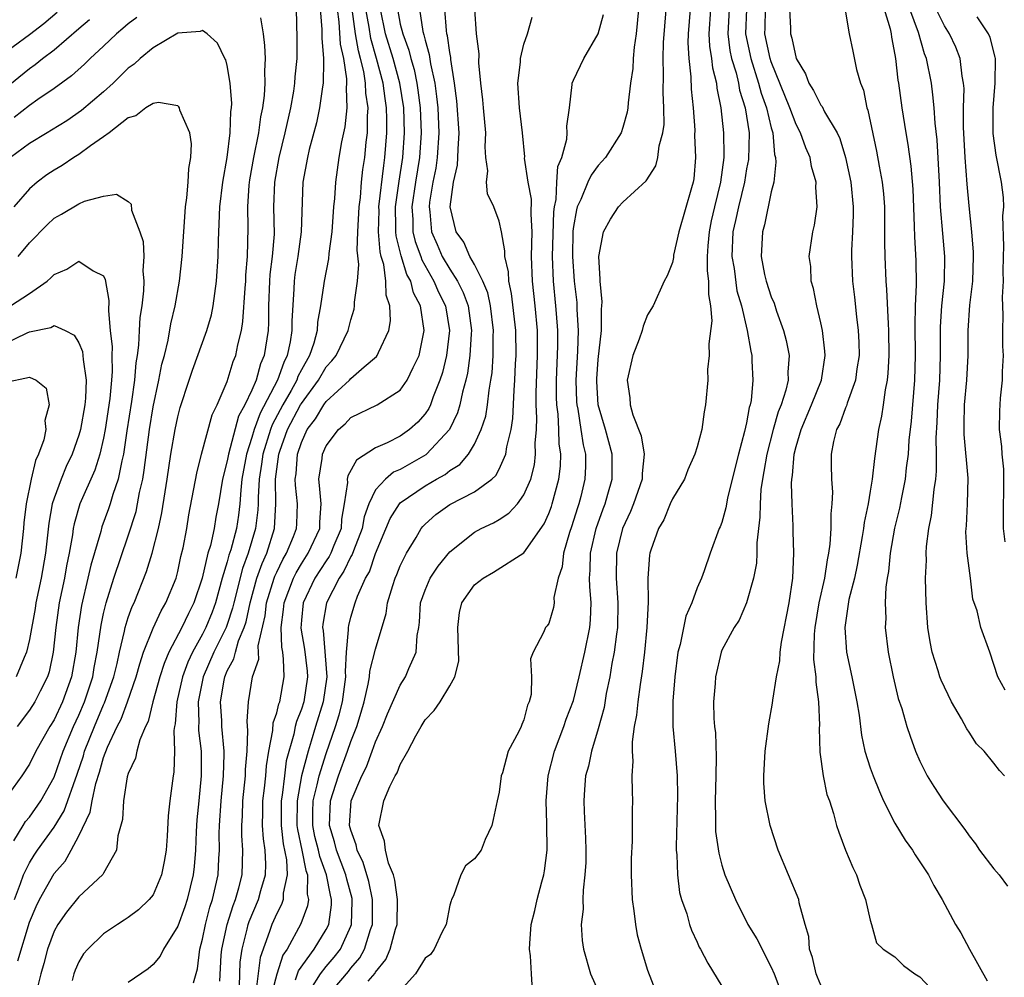
# Model space of a CAD drawing. Units: inches. Extents: x 2619000 to 2622000, y 1521000 to 1524000.
# Drawn here: x 2620422 to 2620502, y 1521061 to 1521138 of the extents above; entities that cross this region are included whole.
import ezdxf

# ---------------------------------------------------------------- set-up
doc = ezdxf.new("R2010")
doc.units = ezdxf.units.IN
doc.header["$MEASUREMENT"] = 0
doc.layers.add('LD26191521_2ft', color=102, linetype='Continuous')

msp = doc.modelspace()

# ---------------------------------------------------------------- linework, layer by layer
at = {"layer": 'LD26191521_2ft'}
for points, elevation in [([(2620446.402, 1521140.401), (2620446.651, 1521137.35), (2620446.652, 1521136.652), (2620446.796, 1521135), (2620446.777, 1521134.777), (2620446.761, 1521133), (2620446.707, 1521132.707), (2620446.475, 1521131), (2620446.21, 1521129.79), (2620445.634, 1521127.634), (2620445.48, 1521127), (2620445.115, 1521125), (2620444.991, 1521121), (2620444.715, 1521119), (2620444.472, 1521117.528), (2620444.402, 1521117), (2620444.381, 1521116.381), (2620444.232, 1521113.769), (2620444.23, 1521113), (2620444.094, 1521112.094), (2620443.852, 1521111), (2620443.567, 1521110.433), (2620443.08, 1521109), (2620441.675, 1521106.325), (2620441.189, 1521105), (2620441, 1521104.362), (2620440.548, 1521103), (2620440.191, 1521101), (2620440.091, 1521100.091), (2620440.019, 1521099), (2620439.91, 1521098.09), (2620439.741, 1521097), (2620439.28, 1521095.28), (2620439.142, 1521094.858), (2620439, 1521094.318), (2620438.595, 1521093), (2620438.046, 1521091), (2620437.772, 1521090.228), (2620437.272, 1521089), (2620437, 1521088.458), (2620436.189, 1521087), (2620435.812, 1521086.188), (2620435.396, 1521085), (2620434.935, 1521083), (2620434.791, 1521081.209), (2620434.735, 1521081), (2620434.676, 1521080.676), (2620434.735, 1521079), (2620434.691, 1521077.309), (2620434.633, 1521077), (2620434.365, 1521075), (2620434.222, 1521073.779), (2620434.14, 1521072.14), (2620434.057, 1521071), (2620433.91, 1521070.091), (2620433.696, 1521069), (2620433, 1521067.401), (2620432.687, 1521067), (2620431.819, 1521066.181), (2620431, 1521065.556), (2620430.672, 1521065.328), (2620430.123, 1521065), (2620429, 1521064.242), (2620427.725, 1521063), (2620427.386, 1521062.614), (2620427, 1521061.985), (2620426.701, 1521061.299), (2620426.598, 1521061), (2620426.454, 1521060.454)], 7878), ([(2620463.692, 1521059.692), (2620463.602, 1521061), (2620463.53, 1521062.47), (2620463.449, 1521063), (2620463.464, 1521063.464), (2620463.57, 1521065), (2620463.873, 1521066.127), (2620464.063, 1521067), (2620464.446, 1521068.446), (2620464.615, 1521069), (2620464.672, 1521069.328), (2620464.874, 1521071), (2620464.859, 1521073.141), (2620464.8, 1521075), (2620464.963, 1521077), (2620465.47, 1521079), (2620466.223, 1521081), (2620466.411, 1521081.589), (2620467, 1521083.111), (2620467.469, 1521085), (2620467.924, 1521087), (2620468.333, 1521089), (2620468.386, 1521089.614), (2620468.443, 1521091), (2620468.314, 1521092.314), (2620468.309, 1521093), (2620468.362, 1521093.638), (2620468.373, 1521095), (2620468.832, 1521097), (2620469.398, 1521098.602), (2620469.554, 1521099), (2620469.792, 1521099.792), (2620470.128, 1521101), (2620470.125, 1521103), (2620469.581, 1521105), (2620469.006, 1521107), (2620468.888, 1521108.888), (2620468.891, 1521109.109), (2620469, 1521110.67), (2620469.268, 1521113), (2620469.27, 1521114.731), (2620469.305, 1521115), (2620469.321, 1521115.321), (2620469.151, 1521117), (2620469.169, 1521117.169), (2620469.056, 1521119), (2620469.427, 1521121), (2620469.996, 1521122.004), (2620470.652, 1521123), (2620471, 1521123.382), (2620472.886, 1521125.114), (2620473.667, 1521126.333), (2620473.823, 1521127), (2620473.929, 1521127.929), (2620474.24, 1521129), (2620474.324, 1521129.676), (2620474.316, 1521131), (2620474.249, 1521132.249), (2620474.288, 1521133.712), (2620474.247, 1521135), (2620474.285, 1521136.285), (2620474.379, 1521137.621), (2620474.629, 1521140.629)], 7902), ([(2620420.334, 1521135), (2620423, 1521136.95), (2620424.171, 1521137.829), (2620425.258, 1521138.742)], 7878), ([(2620444.59, 1521139), (2620444.64, 1521136.641), (2620444.624, 1521135), (2620444.478, 1521133.522), (2620444.455, 1521133), (2620444.36, 1521132.36), (2620444.115, 1521131), (2620443.67, 1521129), (2620443.171, 1521127), (2620442.814, 1521125), (2620442.755, 1521123), (2620442.793, 1521120.793), (2620442.641, 1521119), (2620442.457, 1521117.543), (2620442.419, 1521117), (2620442.345, 1521115), (2620442.342, 1521113.658), (2620442.303, 1521113), (2620441.993, 1521111), (2620441.692, 1521110.308), (2620441.345, 1521109), (2620441, 1521108.19), (2620440.427, 1521107), (2620439.916, 1521106.084), (2620439.091, 1521103), (2620439, 1521102.482), (2620438.625, 1521101), (2620438.304, 1521099), (2620438.08, 1521097.92), (2620437.933, 1521097), (2620437.64, 1521095.64), (2620437.445, 1521095), (2620436.983, 1521093), (2620436.302, 1521091), (2620435.858, 1521090.142), (2620435.327, 1521089), (2620434.291, 1521087), (2620433.9, 1521086.1), (2620433.554, 1521085), (2620432.994, 1521083), (2620432.603, 1521081.397), (2620432.4, 1521081), (2620431.926, 1521079.926), (2620431.682, 1521079), (2620431.575, 1521078.425), (2620431, 1521077.189), (2620430.923, 1521076.923), (2620430.608, 1521075), (2620430.529, 1521073.471), (2620430.159, 1521072.158), (2620430.057, 1521071), (2620429, 1521069.146), (2620428.955, 1521069.045), (2620427, 1521067.217), (2620426.009, 1521065.991), (2620425.308, 1521065), (2620425, 1521064.445), (2620424.467, 1521063), (2620424.163, 1521061.837), (2620423.921, 1521061), (2620423.591, 1521059.591)], 7876), ([(2620447.89, 1521139), (2620448.037, 1521137.963), (2620448.146, 1521136.146), (2620448.401, 1521135), (2620448.652, 1521133.348), (2620448.649, 1521133), (2620448.609, 1521132.609), (2620448.676, 1521131), (2620448.517, 1521129.483), (2620448.252, 1521128.252), (2620448.031, 1521127), (2620447.744, 1521125), (2620447.67, 1521123.67), (2620447.597, 1521123), (2620447.464, 1521121), (2620447.224, 1521119.224), (2620447.196, 1521118.804), (2620446.837, 1521117), (2620446.822, 1521116.822), (2620446.551, 1521115), (2620446.307, 1521113.693), (2620446.268, 1521113), (2620445.993, 1521111.993), (2620445.651, 1521111), (2620445, 1521109.84), (2620444.719, 1521109.282), (2620444.623, 1521109), (2620444.166, 1521108.166), (2620443.493, 1521107), (2620442.625, 1521105.375), (2620442.488, 1521105), (2620441.875, 1521103), (2620441.786, 1521102.214), (2620441.587, 1521101), (2620441.5, 1521099.5), (2620441.51, 1521099), (2620441.483, 1521098.517), (2620441.3, 1521097), (2620440.692, 1521095), (2620440.228, 1521093.772), (2620439.524, 1521091), (2620439.433, 1521090.567), (2620439, 1521089.255), (2620438.906, 1521089), (2620437.928, 1521087), (2620437.068, 1521085), (2620436.65, 1521083), (2620436.693, 1521081.307), (2620436.669, 1521081), (2620436.677, 1521080.677), (2620436.889, 1521079), (2620436.906, 1521077), (2620436.695, 1521075), (2620436.554, 1521073.446), (2620436.496, 1521072.496), (2620436.444, 1521071), (2620436.333, 1521069.667), (2620436.256, 1521069), (2620435.758, 1521067), (2620435.569, 1521066.43), (2620435, 1521064.855), (2620433.841, 1521063), (2620433.579, 1521062.421), (2620433, 1521061.76), (2620432.603, 1521061.397), (2620431, 1521060.299)], 7880), ([(2620436.277, 1521060.277), (2620436.585, 1521061.415), (2620436.773, 1521063), (2620437, 1521063.811), (2620437.241, 1521065), (2620437.608, 1521066.392), (2620437.812, 1521067), (2620438.061, 1521068.061), (2620438.258, 1521069), (2620438.318, 1521070.318), (2620438.369, 1521071), (2620438.352, 1521072.352), (2620438.371, 1521073), (2620438.508, 1521075), (2620438.71, 1521077), (2620438.755, 1521078.755), (2620438.753, 1521079), (2620438.568, 1521081), (2620438.555, 1521081.445), (2620438.459, 1521083), (2620438.744, 1521084.743), (2620438.798, 1521085), (2620439, 1521085.488), (2620439.54, 1521086.46), (2620439.661, 1521087), (2620439.919, 1521087.919), (2620440.377, 1521089), (2620440.532, 1521089.468), (2620440.854, 1521091), (2620441.403, 1521093), (2620441.818, 1521094.182), (2620442.193, 1521095), (2620442.824, 1521097), (2620442.945, 1521099), (2620442.914, 1521101), (2620443.172, 1521103), (2620443.257, 1521103.256), (2620443.879, 1521105), (2620444.932, 1521107), (2620445, 1521107.117), (2620446.375, 1521109), (2620447, 1521110.067), (2620447.448, 1521110.552), (2620447.802, 1521111), (2620448.777, 1521113), (2620449, 1521113.882), (2620449.264, 1521114.735), (2620449.306, 1521115), (2620449.297, 1521115.297), (2620449.537, 1521117), (2620449.652, 1521118.348), (2620449.514, 1521119.514), (2620449.566, 1521121), (2620449.664, 1521123), (2620449.77, 1521123.77), (2620449.873, 1521125), (2620449.98, 1521126.02), (2620450.122, 1521127), (2620450.243, 1521128.244), (2620450.341, 1521129), (2620450.344, 1521130.343), (2620450.397, 1521131), (2620450.206, 1521132.207), (2620450.184, 1521133), (2620450.047, 1521133.953), (2620449.787, 1521135), (2620449.61, 1521135.61), (2620449.378, 1521137), (2620449.105, 1521139)], 7882), ([(2620438.402, 1521060.402), (2620438.523, 1521062.523), (2620438.564, 1521063), (2620438.999, 1521065.001), (2620439.469, 1521066.531), (2620439.665, 1521067), (2620439.943, 1521067.943), (2620440.205, 1521069), (2620440.273, 1521071), (2620440.184, 1521072.184), (2620440.175, 1521073), (2620440.226, 1521073.774), (2620440.263, 1521075), (2620440.469, 1521077), (2620440.482, 1521077.518), (2620440.605, 1521079), (2620440.666, 1521080.666), (2620440.605, 1521081.395), (2620440.712, 1521083), (2620441.056, 1521085), (2620441.549, 1521086.451), (2620441.511, 1521087.511), (2620442.066, 1521089.934), (2620442.187, 1521091), (2620442.794, 1521093), (2620442.848, 1521093.152), (2620443, 1521093.485), (2620443.495, 1521094.505), (2620443.797, 1521095), (2620444.357, 1521096.357), (2620444.603, 1521097), (2620444.629, 1521097.371), (2620444.677, 1521099), (2620444.519, 1521100.519), (2620444.509, 1521101), (2620444.571, 1521101.429), (2620444.69, 1521103), (2620445, 1521103.944), (2620445.477, 1521105), (2620446.133, 1521105.867), (2620446.805, 1521107), (2620447, 1521107.271), (2620448.885, 1521109), (2620449, 1521109.135), (2620450.066, 1521110.066), (2620451.082, 1521110.918), (2620451.139, 1521111), (2620451.224, 1521111.224), (2620452.062, 1521113), (2620452.205, 1521113.795), (2620452.161, 1521115), (2620451.863, 1521115.863), (2620451.839, 1521117), (2620451.667, 1521118.333), (2620451.452, 1521119), (2620451.359, 1521119.359), (2620451.229, 1521121), (2620451.278, 1521122.722), (2620451.274, 1521123), (2620451.656, 1521126.344), (2620451.76, 1521127), (2620451.911, 1521129), (2620451.913, 1521130.087), (2620451.886, 1521131), (2620451.762, 1521131.762), (2620451.6, 1521133), (2620451.074, 1521135), (2620450.604, 1521136.604), (2620450.467, 1521137.533), (2620450.208, 1521139)], 7884), ([(2620439.992, 1521059.992), (2620440.008, 1521061), (2620440.055, 1521061.945), (2620440.197, 1521063), (2620440.615, 1521064.615), (2620440.698, 1521065), (2620440.769, 1521065.231), (2620441.536, 1521067), (2620441.729, 1521067.729), (2620442.108, 1521069), (2620442.13, 1521069.87), (2620442.065, 1521071), (2620441.925, 1521071.925), (2620441.859, 1521073), (2620441.889, 1521074.111), (2620441.891, 1521075), (2620442.02, 1521076.02), (2620442.112, 1521077), (2620442.171, 1521077.829), (2620442.362, 1521079), (2620442.681, 1521080.681), (2620442.711, 1521081.289), (2620443, 1521082.099), (2620443.174, 1521082.826), (2620443.244, 1521083), (2620443.604, 1521085), (2620443.563, 1521086.437), (2620443.485, 1521087), (2620443.409, 1521087.409), (2620443.352, 1521089), (2620443.548, 1521090.452), (2620443.597, 1521091), (2620443.982, 1521091.982), (2620444.356, 1521093), (2620444.567, 1521093.433), (2620445, 1521094.146), (2620445.554, 1521095), (2620446.48, 1521097), (2620446.496, 1521097.504), (2620446.589, 1521099), (2620446.475, 1521100.475), (2620446.411, 1521101), (2620446.667, 1521102.667), (2620446.702, 1521103), (2620447, 1521103.68), (2620447.988, 1521105), (2620448.529, 1521105.471), (2620449, 1521105.965), (2620451.13, 1521107), (2620453, 1521108.192), (2620453.564, 1521109), (2620454.026, 1521110.025), (2620454.511, 1521111), (2620454.937, 1521113), (2620454.629, 1521115), (2620454.062, 1521116.062), (2620453.84, 1521117), (2620453.533, 1521117.532), (2620453.058, 1521119.058), (2620452.654, 1521120.654), (2620452.627, 1521121), (2620452.637, 1521121.363), (2620452.613, 1521123), (2620452.905, 1521125.095), (2620453.191, 1521127), (2620453.331, 1521129), (2620453.273, 1521131), (2620452.959, 1521133), (2620452.412, 1521135), (2620451.809, 1521137), (2620451.387, 1521139)], 7886), ([(2620452.758, 1521139), (2620453, 1521137.783), (2620453.191, 1521137), (2620453.684, 1521135.684), (2620453.839, 1521135), (2620454.112, 1521134.111), (2620454.336, 1521133), (2620454.428, 1521132.428), (2620454.609, 1521131), (2620454.681, 1521129), (2620454.539, 1521127), (2620454.218, 1521125), (2620453.94, 1521123), (2620454.009, 1521121.991), (2620454.024, 1521121), (2620454.201, 1521120.201), (2620454.645, 1521119), (2620454.729, 1521118.729), (2620455.718, 1521117), (2620456.1, 1521116.1), (2620456.649, 1521115), (2620456.983, 1521113), (2620456.736, 1521111), (2620456.398, 1521109.602), (2620456.203, 1521109), (2620455.656, 1521107.656), (2620455.43, 1521107), (2620455.293, 1521106.707), (2620455, 1521106.276), (2620454.41, 1521105.59), (2620453.754, 1521105), (2620453, 1521104.467), (2620451.938, 1521103.938), (2620451, 1521103.532), (2620449.461, 1521102.539), (2620448.747, 1521101.253), (2620448.702, 1521101), (2620448.727, 1521100.728), (2620448.47, 1521099), (2620448.252, 1521097.748), (2620448.213, 1521097), (2620447.622, 1521095.622), (2620447.373, 1521095), (2620447.253, 1521094.747), (2620447, 1521094.395), (2620446.097, 1521093), (2620445.153, 1521091), (2620445, 1521089.58), (2620444.949, 1521088.948), (2620445.256, 1521087.256), (2620445.465, 1521085.465), (2620445.5, 1521085), (2620445.191, 1521083), (2620445, 1521082.4), (2620444.598, 1521081.402), (2620444.502, 1521081), (2620444.383, 1521080.383), (2620443.781, 1521078.219), (2620443.621, 1521077), (2620443.443, 1521075.443), (2620443.361, 1521075), (2620443.355, 1521073), (2620443.522, 1521071.523), (2620443.793, 1521070.207), (2620443.859, 1521069), (2620443.53, 1521067.53), (2620443.518, 1521067), (2620443.389, 1521066.611), (2620443, 1521065.888), (2620442.609, 1521065), (2620442.429, 1521064.429), (2620441.668, 1521062.332), (2620441.292, 1521059.292)], 7888), ([(2620454.537, 1521139), (2620454.828, 1521137.172), (2620454.906, 1521136.905), (2620455, 1521136.487), (2620455.334, 1521135.334), (2620455.437, 1521134.563), (2620455.784, 1521133), (2620455.936, 1521131.937), (2620456.029, 1521131), (2620456.126, 1521129), (2620455.991, 1521127), (2620455.86, 1521126.14), (2620455.636, 1521125), (2620455.371, 1521123.372), (2620455.334, 1521123), (2620455.388, 1521122.612), (2620455.534, 1521121), (2620455.966, 1521119.966), (2620456.396, 1521119), (2620457, 1521117.965), (2620457.624, 1521117), (2620458.088, 1521116.088), (2620458.478, 1521115), (2620458.76, 1521113), (2620458.732, 1521112.732), (2620458.631, 1521111), (2620458.438, 1521109.563), (2620458.306, 1521109), (2620458.031, 1521108.031), (2620457.817, 1521107), (2620457.634, 1521106.366), (2620456.98, 1521105.02), (2620455.117, 1521103), (2620455.053, 1521102.947), (2620453, 1521101.786), (2620452.451, 1521101.549), (2620451.796, 1521101), (2620451, 1521100.138), (2620450.443, 1521099), (2620450.064, 1521097.936), (2620449.913, 1521097), (2620449.209, 1521095.209), (2620449.102, 1521094.898), (2620449, 1521094.73), (2620448.441, 1521093.559), (2620448.041, 1521093), (2620447.018, 1521091), (2620446.737, 1521089.263), (2620446.71, 1521089), (2620446.754, 1521088.754), (2620447.049, 1521085), (2620446.769, 1521083), (2620446.148, 1521081), (2620445.798, 1521079.798), (2620445.539, 1521079), (2620445.02, 1521077), (2620444.65, 1521075), (2620444.636, 1521073), (2620444.673, 1521072.673), (2620445.024, 1521071), (2620445.349, 1521069.349), (2620445.48, 1521069), (2620445.454, 1521067.454), (2620445.561, 1521067), (2620445.489, 1521066.51), (2620444.949, 1521065.051), (2620443.84, 1521063), (2620443.494, 1521062.505), (2620443, 1521060.981), (2620442.174, 1521057.826)], 7890), ([(2620444.511, 1521060.511), (2620444.761, 1521061.239), (2620446.036, 1521063), (2620447, 1521064.575), (2620447.214, 1521065), (2620447.432, 1521066.568), (2620447.444, 1521067), (2620447.35, 1521067.35), (2620447.037, 1521069), (2620446.479, 1521070.479), (2620446.377, 1521071), (2620446.099, 1521072.099), (2620445.924, 1521073), (2620445.932, 1521074.068), (2620445.959, 1521075), (2620446.282, 1521076.281), (2620446.426, 1521077), (2620447, 1521078.816), (2620447.765, 1521081), (2620448.062, 1521081.938), (2620448.325, 1521083), (2620448.594, 1521085), (2620448.561, 1521085.439), (2620448.65, 1521087), (2620448.816, 1521088.816), (2620448.796, 1521089), (2620448.828, 1521089.172), (2620449, 1521089.824), (2620449.354, 1521091), (2620449.544, 1521091.544), (2620450.187, 1521093), (2620450.494, 1521093.506), (2620451, 1521094.989), (2620452.188, 1521097.812), (2620452.93, 1521099), (2620453, 1521099.075), (2620455, 1521100.454), (2620455.938, 1521101), (2620456.622, 1521101.378), (2620457, 1521101.686), (2620457.814, 1521102.186), (2620458.511, 1521103), (2620459, 1521103.817), (2620459.545, 1521105), (2620459.903, 1521106.097), (2620460.049, 1521107), (2620460.178, 1521108.178), (2620460.332, 1521109), (2620460.417, 1521109.583), (2620460.509, 1521111), (2620460.515, 1521112.515), (2620460.542, 1521113), (2620460.294, 1521115), (2620460.068, 1521116.068), (2620459.67, 1521117), (2620459, 1521118.342), (2620458.626, 1521119), (2620458.138, 1521120.139), (2620457.509, 1521121), (2620457.017, 1521123), (2620457.295, 1521125), (2620457.618, 1521126.382), (2620457.653, 1521127), (2620457.67, 1521127.67), (2620457.767, 1521129), (2620457.579, 1521131.579), (2620457.388, 1521133), (2620457.088, 1521134.912), (2620457.075, 1521135.076), (2620457, 1521135.477), (2620456.822, 1521136.821), (2620456.77, 1521137), (2620456.725, 1521137.275), (2620456.603, 1521139)], 7892), ([(2620445.753, 1521059.753), (2620446.547, 1521061), (2620447, 1521061.587), (2620447.654, 1521062.346), (2620448.154, 1521063), (2620449, 1521064.842), (2620449.06, 1521065), (2620449.114, 1521066.885), (2620449.114, 1521067), (2620449.095, 1521067.095), (2620448.667, 1521068.667), (2620448.604, 1521069), (2620447.844, 1521071), (2620447.673, 1521071.673), (2620447.269, 1521073), (2620447.348, 1521075), (2620447.989, 1521077), (2620448.738, 1521079), (2620449, 1521079.779), (2620449.479, 1521081), (2620449.839, 1521082.161), (2620450.08, 1521083), (2620450.408, 1521084.408), (2620450.513, 1521085), (2620450.543, 1521085.457), (2620451, 1521087.238), (2620451.86, 1521090.14), (2620451.976, 1521091), (2620452.389, 1521092.39), (2620452.593, 1521093), (2620452.72, 1521093.28), (2620453, 1521093.997), (2620453.51, 1521095), (2620454.269, 1521096.269), (2620454.685, 1521097), (2620454.823, 1521097.177), (2620455, 1521097.357), (2620455.87, 1521098.13), (2620457, 1521098.938), (2620459, 1521099.977), (2620460.396, 1521101), (2620460.714, 1521101.286), (2620461, 1521101.81), (2620461.542, 1521103), (2620461.616, 1521103.615), (2620461.951, 1521105), (2620462.098, 1521105.901), (2620462.197, 1521108.197), (2620462.272, 1521109), (2620462.323, 1521110.323), (2620462.366, 1521111), (2620462.347, 1521113), (2620462.002, 1521116.002), (2620461.768, 1521117), (2620461.742, 1521117.742), (2620461.448, 1521119), (2620461.461, 1521119.461), (2620461.188, 1521121), (2620461, 1521121.852), (2620460.557, 1521123), (2620460.053, 1521124.053), (2620459.978, 1521125), (2620460.076, 1521125.923), (2620459.914, 1521127), (2620459.869, 1521127.869), (2620459.906, 1521129), (2620459.713, 1521131), (2620459.663, 1521131.663), (2620459.5, 1521133), (2620459.361, 1521134.639), (2620459.371, 1521135.372), (2620459.156, 1521137), (2620459.03, 1521139)], 7894), ([(2620450.412, 1521060.412), (2620450.954, 1521061.046), (2620451, 1521061.133), (2620451.833, 1521062.167), (2620452.189, 1521063), (2620452.602, 1521064.602), (2620452.732, 1521065), (2620452.781, 1521067), (2620452.567, 1521068.567), (2620452.437, 1521069), (2620452.052, 1521069.948), (2620451.791, 1521071), (2620451.726, 1521071.726), (2620451.255, 1521073), (2620451.66, 1521075), (2620452.148, 1521076.148), (2620452.59, 1521077), (2620452.743, 1521077.257), (2620453, 1521077.932), (2620453.603, 1521079), (2620454.25, 1521080.25), (2620454.674, 1521081), (2620455, 1521081.533), (2620455.723, 1521082.277), (2620456.215, 1521083), (2620457, 1521084.293), (2620457.406, 1521085), (2620457.725, 1521086.275), (2620457.653, 1521089), (2620457.774, 1521090.226), (2620457.978, 1521091), (2620459, 1521092.45), (2620459.687, 1521093), (2620460.528, 1521093.472), (2620463, 1521095.048), (2620464.621, 1521097.379), (2620465, 1521098.222), (2620465.212, 1521098.788), (2620465.281, 1521099), (2620465.819, 1521101), (2620465.945, 1521102.055), (2620465.982, 1521103), (2620465.855, 1521103.855), (2620465.824, 1521105), (2620465.757, 1521106.243), (2620465.653, 1521107), (2620465.635, 1521107.634), (2620465.637, 1521109), (2620465.741, 1521111.741), (2620465.738, 1521113), (2620465.623, 1521114.377), (2620465.587, 1521115), (2620465.388, 1521117), (2620465.312, 1521119), (2620465.405, 1521122.595), (2620465.459, 1521123), (2620465.603, 1521123.603), (2620465.658, 1521125), (2620465.733, 1521126.267), (2620466.052, 1521127), (2620466.467, 1521128.467), (2620466.503, 1521129), (2620466.468, 1521129.532), (2620466.682, 1521131), (2620466.898, 1521132.897), (2620466.893, 1521133), (2620467, 1521133.253), (2620467.832, 1521135), (2620469, 1521137), (2620469.441, 1521138.56)], 7898), ([(2620472.26, 1521139), (2620472.166, 1521137.834), (2620472.073, 1521137), (2620471.914, 1521135.914), (2620471.833, 1521135), (2620471.803, 1521134.197), (2620471.621, 1521133), (2620471.414, 1521131.414), (2620471.402, 1521131), (2620471.352, 1521130.648), (2620471, 1521129.417), (2620470.859, 1521129), (2620469.586, 1521127), (2620469, 1521126.354), (2620468.422, 1521125.578), (2620468.172, 1521125), (2620467.607, 1521123.606), (2620467.307, 1521123), (2620467.235, 1521122.765), (2620467, 1521121.408), (2620466.952, 1521121.048), (2620466.92, 1521119), (2620467.055, 1521117), (2620467.264, 1521115.264), (2620467.279, 1521114.721), (2620467.389, 1521113), (2620467.341, 1521111.341), (2620467.2, 1521109), (2620467.253, 1521107.254), (2620467.269, 1521107), (2620467.343, 1521106.657), (2620467.608, 1521105), (2620467.781, 1521103.781), (2620467.971, 1521103), (2620467.977, 1521102.023), (2620467.932, 1521101), (2620467.587, 1521099.587), (2620467.436, 1521099), (2620467.323, 1521098.677), (2620466.849, 1521097.151), (2620466.678, 1521096.678), (2620466.189, 1521095), (2620466.087, 1521093.913), (2620465.773, 1521093), (2620465.425, 1521091.425), (2620465.431, 1521091), (2620465.379, 1521090.621), (2620465, 1521089.337), (2620464.878, 1521089.122), (2620464.75, 1521089), (2620464.591, 1521088.591), (2620463.75, 1521087), (2620463.528, 1521086.472), (2620463.617, 1521085), (2620463.572, 1521083.572), (2620463.412, 1521083), (2620463.281, 1521082.719), (2620463, 1521081.525), (2620462.836, 1521081.164), (2620462.78, 1521081), (2620462.58, 1521080.58), (2620461.728, 1521079), (2620461.251, 1521077.251), (2620461.161, 1521077), (2620461, 1521075.68), (2620460.821, 1521075), (2620460.519, 1521073.481), (2620460.396, 1521073), (2620459.861, 1521071.861), (2620459.537, 1521071), (2620459, 1521070.292), (2620458.274, 1521069.726), (2620457.89, 1521069), (2620457.303, 1521067.303), (2620457.135, 1521067), (2620457.099, 1521066.901), (2620457, 1521066.555), (2620456.71, 1521065), (2620456.346, 1521064.345), (2620455.745, 1521063), (2620455.441, 1521062.559), (2620455, 1521062.269), (2620454.234, 1521061), (2620453, 1521059.641)], 7900), ([(2620476.434, 1521139), (2620476.276, 1521137), (2620476.258, 1521136.258), (2620476.328, 1521135), (2620476.489, 1521133.511), (2620476.527, 1521132.527), (2620476.673, 1521131), (2620476.806, 1521129.194), (2620476.791, 1521128.791), (2620476.879, 1521127), (2620476.725, 1521125.274), (2620476.671, 1521125), (2620476.545, 1521124.545), (2620475.518, 1521121), (2620475.099, 1521119.099), (2620475.084, 1521118.916), (2620475, 1521118.5), (2620474.571, 1521117.429), (2620474.346, 1521117), (2620473.437, 1521115), (2620473, 1521114.272), (2620472.634, 1521113.367), (2620472.554, 1521113), (2620472.305, 1521112.305), (2620471.792, 1521111), (2620471.332, 1521109), (2620471.559, 1521107.559), (2620471.589, 1521107), (2620471.813, 1521106.187), (2620472.488, 1521104.487), (2620472.723, 1521103), (2620472.552, 1521101.448), (2620472.55, 1521101), (2620471.851, 1521099), (2620471.613, 1521098.387), (2620470.963, 1521097), (2620470.48, 1521095), (2620470.448, 1521093), (2620470.6, 1521091), (2620470.561, 1521089), (2620470.468, 1521088.468), (2620470.284, 1521087), (2620470.099, 1521086.099), (2620469.931, 1521085), (2620469.654, 1521083.653), (2620469.473, 1521082.527), (2620469, 1521080.801), (2620468.454, 1521079), (2620468.219, 1521077.781), (2620467.983, 1521077), (2620467.899, 1521075.899), (2620467.848, 1521075), (2620467.871, 1521074.129), (2620467.964, 1521071.964), (2620467.991, 1521071), (2620467.989, 1521070.011), (2620467.932, 1521069), (2620467.773, 1521067.773), (2620467.757, 1521067), (2620467.773, 1521066.227), (2620467.625, 1521065), (2620467.702, 1521063.702), (2620467.803, 1521063), (2620468.386, 1521061), (2620469.197, 1521059.197)], 7904), ([(2620478.089, 1521139), (2620477.953, 1521137), (2620477.997, 1521135.997), (2620478.162, 1521135), (2620478.234, 1521134.234), (2620478.564, 1521133), (2620478.598, 1521132.598), (2620478.928, 1521131), (2620479.134, 1521129), (2620479.16, 1521127.161), (2620479.156, 1521127), (2620478.903, 1521125), (2620478.4, 1521123), (2620478.135, 1521121.865), (2620477.967, 1521121), (2620477.867, 1521119.867), (2620477.824, 1521119), (2620477.822, 1521117.822), (2620477.932, 1521117), (2620477.908, 1521115.908), (2620478.079, 1521115), (2620478.196, 1521113.804), (2620477.937, 1521111.937), (2620477.984, 1521111), (2620477.85, 1521109.85), (2620477.857, 1521109), (2620477.691, 1521107), (2620477.566, 1521106.435), (2620477.374, 1521105), (2620477, 1521103.604), (2620476.823, 1521103), (2620476.243, 1521101.757), (2620475.967, 1521101), (2620475, 1521099.4), (2620474.824, 1521099), (2620474.301, 1521097.7), (2620473.878, 1521097), (2620473.263, 1521095.264), (2620473.186, 1521095), (2620473.16, 1521094.839), (2620473.01, 1521093), (2620473.037, 1521091.037), (2620472.944, 1521089), (2620472.742, 1521087), (2620472.564, 1521085.436), (2620472.389, 1521084.389), (2620472.207, 1521083), (2620472.095, 1521081.904), (2620471.921, 1521081), (2620471.749, 1521079.749), (2620471.742, 1521079), (2620471.802, 1521078.198), (2620471.734, 1521077), (2620471.739, 1521075.739), (2620471.777, 1521075), (2620471.755, 1521074.245), (2620471.735, 1521071.735), (2620471.676, 1521070.324), (2620471.669, 1521069), (2620471.755, 1521067), (2620471.893, 1521066.107), (2620472.016, 1521065), (2620472.165, 1521064.165), (2620472.466, 1521063), (2620473, 1521061.297), (2620473.622, 1521059.622)], 7906), ([(2620479.584, 1521139), (2620479.472, 1521137), (2620479.654, 1521135.654), (2620479.794, 1521135), (2620480.149, 1521133.851), (2620480.342, 1521133), (2620480.431, 1521132.431), (2620480.897, 1521131), (2620481.202, 1521129), (2620481.153, 1521126.847), (2620481, 1521126.087), (2620480.822, 1521125), (2620480.334, 1521123), (2620480.106, 1521121.894), (2620479.902, 1521121), (2620479.82, 1521119), (2620479.987, 1521118.013), (2620480.223, 1521116.223), (2620480.578, 1521115), (2620481.053, 1521113), (2620481.341, 1521111.341), (2620481.425, 1521111), (2620481.434, 1521110.566), (2620481.518, 1521109), (2620481.36, 1521107.36), (2620481.286, 1521107), (2620481.214, 1521106.786), (2620481, 1521105.553), (2620480.841, 1521104.841), (2620480.339, 1521103), (2620479.837, 1521101), (2620479.447, 1521099.447), (2620479.322, 1521098.678), (2620479, 1521097.497), (2620478.864, 1521097.136), (2620478.795, 1521097), (2620478.058, 1521095), (2620477.574, 1521093.574), (2620477.35, 1521093), (2620477, 1521092.203), (2620476.562, 1521091), (2620476.081, 1521089.919), (2620475.62, 1521087.62), (2620475.45, 1521087), (2620475.189, 1521085), (2620475.039, 1521083.039), (2620475.042, 1521081), (2620475.224, 1521079), (2620475.378, 1521077), (2620475.405, 1521075.404), (2620475.301, 1521071.301), (2620475.315, 1521071), (2620475.366, 1521070.634), (2620475.407, 1521069), (2620475.578, 1521067.578), (2620475.747, 1521067), (2620476.157, 1521065.843), (2620476.382, 1521065), (2620476.543, 1521064.543), (2620477, 1521063.559), (2620477.167, 1521063.167), (2620477.269, 1521063), (2620477.867, 1521061.867), (2620479, 1521059.995)], 7908), ([(2620480.991, 1521139), (2620480.902, 1521137), (2620481.332, 1521135), (2620481.975, 1521133), (2620482.189, 1521132.189), (2620482.618, 1521131), (2620483, 1521129.392), (2620483.118, 1521129), (2620483.25, 1521127.25), (2620483.33, 1521127), (2620483.378, 1521126.623), (2620483.193, 1521125), (2620483, 1521124.23), (2620482.448, 1521121.552), (2620482.275, 1521121), (2620482.174, 1521119), (2620482.458, 1521117.542), (2620482.585, 1521117), (2620483, 1521115.72), (2620483.222, 1521115.222), (2620483.414, 1521114.586), (2620483.991, 1521113), (2620484.192, 1521112.192), (2620484.438, 1521111), (2620484.345, 1521109.655), (2620484.358, 1521109), (2620484.176, 1521108.176), (2620483.8, 1521107), (2620483.567, 1521106.433), (2620483.159, 1521105), (2620482.626, 1521103), (2620482.398, 1521101.602), (2620482.277, 1521101), (2620482.16, 1521100.16), (2620482.091, 1521099), (2620482.086, 1521097.914), (2620481.84, 1521095.839), (2620481.84, 1521095), (2620481.807, 1521094.193), (2620481.569, 1521093), (2620481.005, 1521090.995), (2620480.397, 1521089.603), (2620479.985, 1521089), (2620479, 1521087.156), (2620478.938, 1521087), (2620478.487, 1521085), (2620478.464, 1521084.464), (2620478.333, 1521083), (2620478.361, 1521081.639), (2620478.414, 1521081), (2620478.478, 1521080.478), (2620478.552, 1521078.552), (2620478.524, 1521077), (2620478.45, 1521075), (2620478.483, 1521073.517), (2620478.474, 1521073), (2620478.499, 1521072.499), (2620478.744, 1521070.744), (2620479, 1521069.799), (2620479.255, 1521069), (2620480.092, 1521067), (2620481.11, 1521065), (2620481.822, 1521063.822), (2620483, 1521061.529), (2620483.219, 1521061), (2620484.744, 1521057)], 7910), ([(2620487, 1521060.083), (2620486.733, 1521060.733), (2620486.639, 1521061), (2620486.328, 1521062.328), (2620486.1, 1521063), (2620486.029, 1521064.029), (2620485.736, 1521065), (2620485.25, 1521066.75), (2620485.214, 1521067), (2620483.551, 1521071), (2620482.901, 1521073), (2620482.509, 1521075), (2620482.405, 1521076.405), (2620482.405, 1521077), (2620482.511, 1521079), (2620482.789, 1521081.211), (2620483.109, 1521082.891), (2620483.121, 1521083.121), (2620483.429, 1521085), (2620483.682, 1521086.318), (2620483.709, 1521087), (2620483.821, 1521087.821), (2620484.447, 1521091), (2620484.752, 1521093), (2620484.833, 1521095), (2620484.774, 1521096.774), (2620484.776, 1521097.225), (2620484.687, 1521099), (2620484.637, 1521100.637), (2620484.659, 1521101), (2620484.713, 1521101.287), (2620484.841, 1521103), (2620485, 1521103.627), (2620485.402, 1521105), (2620486.262, 1521107), (2620487.059, 1521109), (2620487.355, 1521111), (2620487.339, 1521111.339), (2620487.132, 1521113), (2620487, 1521113.635), (2620486.674, 1521115), (2620486.416, 1521116.416), (2620486.234, 1521117), (2620486.185, 1521118.185), (2620486.075, 1521119), (2620486.354, 1521121), (2620486.48, 1521121.52), (2620486.698, 1521123), (2620486.602, 1521124.602), (2620486.627, 1521125), (2620486.26, 1521126.26), (2620486.153, 1521127), (2620485.789, 1521127.789), (2620485.374, 1521129), (2620485, 1521129.674), (2620484.501, 1521131), (2620483, 1521134.725), (2620482.911, 1521135), (2620482.485, 1521137), (2620482.509, 1521137.491), (2620482.519, 1521139)], 7912), ([(2620484.484, 1521139), (2620484.551, 1521137.449), (2620484.547, 1521137), (2620484.653, 1521136.652), (2620485.002, 1521135), (2620485.757, 1521133.756), (2620486.027, 1521133), (2620486.417, 1521132.417), (2620487, 1521131.237), (2620487.11, 1521131.11), (2620487.313, 1521130.688), (2620488.318, 1521129), (2620488.532, 1521128.532), (2620489.006, 1521127.005), (2620489.424, 1521125), (2620489.626, 1521123), (2620489.626, 1521122.374), (2620489.573, 1521121), (2620489.483, 1521119.483), (2620489.474, 1521119), (2620489.553, 1521117), (2620489.715, 1521115.714), (2620489.885, 1521114.115), (2620490.036, 1521113), (2620490.079, 1521112.079), (2620490.095, 1521111), (2620489.924, 1521109.924), (2620489.808, 1521109), (2620489.124, 1521107.124), (2620489.073, 1521106.927), (2620489, 1521106.765), (2620488.53, 1521105.47), (2620488.27, 1521105), (2620488.025, 1521104.025), (2620487.845, 1521103), (2620487.843, 1521102.157), (2620487.866, 1521101), (2620487.943, 1521099.943), (2620487.902, 1521099), (2620487.802, 1521098.198), (2620487.813, 1521097), (2620487.745, 1521095.745), (2620487.635, 1521095), (2620487.516, 1521094.484), (2620487.3, 1521093), (2620486.845, 1521091), (2620486.511, 1521089), (2620486.455, 1521088.455), (2620486.417, 1521086.417), (2620486.599, 1521085), (2620486.59, 1521084.59), (2620486.811, 1521083), (2620486.888, 1521081.112), (2620486.872, 1521080.872), (2620486.92, 1521078.92), (2620487.186, 1521077), (2620487.503, 1521075.503), (2620487.693, 1521075), (2620488.027, 1521073.973), (2620488.28, 1521073), (2620488.45, 1521072.45), (2620488.995, 1521071), (2620489.589, 1521069.589), (2620489.88, 1521069), (2620490.168, 1521068.168), (2620490.63, 1521067), (2620491, 1521065.334), (2620491.106, 1521065), (2620491.504, 1521063.504), (2620492.045, 1521063), (2620493, 1521062.374), (2620493.679, 1521061.679), (2620494.616, 1521061), (2620495, 1521060.765), (2620495.857, 1521059.857)], 7914), ([(2620489, 1521138.747), (2620489.287, 1521137), (2620489.592, 1521135.592), (2620489.881, 1521134.119), (2620490.2, 1521133), (2620490.448, 1521132.448), (2620490.736, 1521131), (2620490.816, 1521130.816), (2620491.5, 1521127.5), (2620491.712, 1521126.288), (2620491.964, 1521125), (2620492.071, 1521124.071), (2620492.151, 1521123), (2620492.164, 1521121), (2620492.149, 1521120.149), (2620492.169, 1521119), (2620492.253, 1521117), (2620492.322, 1521116.322), (2620492.438, 1521113.562), (2620492.486, 1521113), (2620492.507, 1521111), (2620492.433, 1521109.567), (2620492.369, 1521109), (2620492.204, 1521108.204), (2620492.055, 1521107), (2620491.923, 1521106.078), (2620491.672, 1521105), (2620491.337, 1521102.664), (2620491.167, 1521101), (2620491, 1521100.012), (2620490.827, 1521099), (2620490.499, 1521097.501), (2620490.451, 1521097), (2620490.359, 1521096.359), (2620489.957, 1521094.044), (2620489.721, 1521093), (2620489.274, 1521091.275), (2620488.934, 1521089), (2620489.07, 1521087), (2620489.519, 1521085), (2620489.926, 1521083), (2620490.099, 1521081.901), (2620490.284, 1521080.284), (2620490.561, 1521079), (2620491, 1521077.645), (2620491.233, 1521077), (2620491.738, 1521075.738), (2620492.083, 1521075), (2620493, 1521073.175), (2620493.818, 1521071.818), (2620494.42, 1521071), (2620494.629, 1521070.629), (2620495.699, 1521069), (2620496.154, 1521068.154), (2620496.831, 1521067), (2620497.897, 1521065), (2620498.319, 1521064.319), (2620499.017, 1521062.983), (2620500.449, 1521060.449)], 7916), ([(2620492.118, 1521139), (2620492.607, 1521137.393), (2620492.683, 1521137), (2620492.717, 1521136.717), (2620493, 1521135.283), (2620493.048, 1521135), (2620493.238, 1521133.238), (2620493.283, 1521133), (2620493.549, 1521131), (2620493.867, 1521129), (2620494.044, 1521128.044), (2620494.296, 1521126.296), (2620494.446, 1521124.447), (2620494.561, 1521121.439), (2620494.572, 1521120.572), (2620494.683, 1521118.683), (2620494.711, 1521116.711), (2620494.642, 1521115), (2620494.611, 1521113.389), (2620494.637, 1521111), (2620494.579, 1521109), (2620494.315, 1521105.686), (2620494.135, 1521104.135), (2620494.06, 1521103), (2620493.912, 1521101.912), (2620493.825, 1521101), (2620493.52, 1521099.52), (2620493.361, 1521098.639), (2620492.961, 1521097.039), (2620492.612, 1521095), (2620492.483, 1521093.517), (2620492.381, 1521093), (2620492.26, 1521092.26), (2620492.217, 1521091), (2620492.264, 1521089.736), (2620492.217, 1521089), (2620492.451, 1521087), (2620492.844, 1521085), (2620493.267, 1521083.267), (2620493.554, 1521082.446), (2620493.971, 1521081), (2620494.222, 1521080.222), (2620494.66, 1521079), (2620495, 1521078.196), (2620495.592, 1521077), (2620496.14, 1521076.14), (2620496.892, 1521075), (2620498.659, 1521072.659), (2620499, 1521072.166), (2620499.503, 1521071.503), (2620499.84, 1521071), (2620501, 1521069.485), (2620501.418, 1521069), (2620502.099, 1521068.099)], 7918), ([(2620501.868, 1521077), (2620501.449, 1521077.449), (2620501, 1521078.034), (2620500.205, 1521079), (2620499.603, 1521079.603), (2620499, 1521080.543), (2620498.805, 1521080.805), (2620498.382, 1521081.618), (2620497.569, 1521083), (2620496.733, 1521084.733), (2620496.64, 1521085), (2620496.505, 1521085.495), (2620496.015, 1521087), (2620495.841, 1521087.84), (2620495.663, 1521089), (2620495.513, 1521091), (2620495.483, 1521093), (2620495.543, 1521094.457), (2620495.533, 1521095), (2620495.552, 1521095.552), (2620495.732, 1521097), (2620495.955, 1521098.045), (2620496.17, 1521100.17), (2620496.307, 1521101), (2620496.366, 1521101.633), (2620496.36, 1521103), (2620496.332, 1521104.332), (2620496.415, 1521105.585), (2620496.479, 1521107), (2620496.63, 1521109), (2620496.689, 1521111), (2620496.694, 1521113.306), (2620496.796, 1521115), (2620496.997, 1521117), (2620497.034, 1521119), (2620496.864, 1521120.864), (2620496.695, 1521123), (2620496.604, 1521125), (2620496.412, 1521128.412), (2620496.238, 1521129.762), (2620496.162, 1521131), (2620496.076, 1521132.076), (2620495.944, 1521133), (2620495.549, 1521135), (2620495.39, 1521135.39), (2620494.897, 1521137.103), (2620494.206, 1521139)], 7920), ([(2620501.923, 1521083.923), (2620501.326, 1521085), (2620500.66, 1521087), (2620499.95, 1521089), (2620499.646, 1521090.354), (2620499.301, 1521091.301), (2620499.108, 1521093), (2620498.852, 1521095), (2620498.744, 1521096.744), (2620498.753, 1521097), (2620498.78, 1521097.22), (2620498.86, 1521099), (2620498.914, 1521101.086), (2620498.597, 1521104.597), (2620498.588, 1521105), (2620498.608, 1521105.392), (2620498.637, 1521107), (2620498.819, 1521109), (2620498.916, 1521111), (2620498.924, 1521113), (2620499.063, 1521115.064), (2620499.298, 1521117), (2620499.356, 1521119), (2620499.349, 1521119.349), (2620499.22, 1521121), (2620499, 1521123.088), (2620498.837, 1521124.836), (2620498.668, 1521127), (2620498.543, 1521129.457), (2620498.551, 1521131), (2620498.584, 1521132.584), (2620498.55, 1521133), (2620498.436, 1521133.564), (2620498.266, 1521135), (2620497.911, 1521135.911), (2620497.408, 1521137), (2620497, 1521137.645), (2620496.345, 1521139)], 7922), ([(2620501.913, 1521095.913), (2620501.777, 1521097), (2620501.787, 1521098.213), (2620501.775, 1521099), (2620501.809, 1521099.809), (2620501.813, 1521101), (2620501.798, 1521101.799), (2620501.659, 1521103), (2620501.646, 1521103.646), (2620501.461, 1521105), (2620501.474, 1521106.526), (2620501.496, 1521107), (2620501.531, 1521107.531), (2620501.695, 1521109), (2620501.695, 1521109.695), (2620501.772, 1521111), (2620501.731, 1521111.731), (2620501.718, 1521113), (2620501.756, 1521114.244), (2620501.702, 1521115.703), (2620501.779, 1521117), (2620501.757, 1521117.757), (2620501.772, 1521119), (2620501.799, 1521119.799), (2620501.732, 1521122.269), (2620501.793, 1521123), (2620501.77, 1521123.77), (2620501.611, 1521125), (2620501.179, 1521127.18), (2620500.948, 1521128.948), (2620500.944, 1521131), (2620501.111, 1521133), (2620501.127, 1521135), (2620501.112, 1521135.112), (2620500.696, 1521136.696), (2620500.556, 1521137), (2620499.641, 1521138.359)], 7924), ([(2620421, 1521132.55), (2620423, 1521134.188), (2620423.482, 1521134.518), (2620424.063, 1521135), (2620425, 1521135.711), (2620427, 1521137.424), (2620427.859, 1521138.141)], 7876), ([(2620431.693, 1521138.307), (2620431, 1521137.81), (2620430.568, 1521137.432), (2620430.038, 1521137), (2620429, 1521136.003), (2620427.922, 1521135), (2620427.46, 1521134.54), (2620426.408, 1521133.592), (2620425, 1521132.572), (2620423.699, 1521131.698), (2620423, 1521131.21), (2620421.777, 1521130.223)], 7874), ([(2620422.061, 1521062.061), (2620423, 1521065.182), (2620423.544, 1521066.456), (2620423.816, 1521067), (2620425, 1521069.1), (2620425.891, 1521070.109), (2620426.387, 1521071), (2620427, 1521072.152), (2620427.929, 1521074.071), (2620428.077, 1521075), (2620428.378, 1521076.378), (2620428.682, 1521077.318), (2620429, 1521078.483), (2620429.32, 1521079.32), (2620430.108, 1521081), (2620430.412, 1521081.588), (2620430.935, 1521083), (2620431.631, 1521085), (2620431.924, 1521086.076), (2620432.235, 1521087), (2620433, 1521088.958), (2620433.651, 1521090.349), (2620434.038, 1521091), (2620434.86, 1521093), (2620435, 1521093.529), (2620435.261, 1521094.739), (2620435.439, 1521095.439), (2620435.723, 1521097), (2620435.9, 1521098.1), (2620436.531, 1521101.469), (2620436.924, 1521103), (2620437.795, 1521106.205), (2620438.185, 1521107), (2620439, 1521108.898), (2620439.492, 1521110.508), (2620439.688, 1521111), (2620439.859, 1521111.859), (2620440.147, 1521113), (2620440.274, 1521113.726), (2620440.446, 1521116.445), (2620440.497, 1521117), (2620440.518, 1521117.482), (2620440.648, 1521119), (2620440.699, 1521121.301), (2620440.658, 1521123), (2620440.768, 1521124.768), (2620440.818, 1521125.182), (2620441.142, 1521127), (2620441.544, 1521129), (2620441.716, 1521130.284), (2620441.87, 1521131), (2620442.014, 1521132.014), (2620442.074, 1521133), (2620442.035, 1521133.965), (2620442.088, 1521135), (2620442.056, 1521136.056), (2620441.929, 1521137), (2620441.717, 1521138.284)], 7874), ([(2620446.961, 1521059), (2620448.796, 1521061.204), (2620449, 1521061.47), (2620449.718, 1521062.282), (2620450.103, 1521063), (2620450.58, 1521064.58), (2620450.741, 1521065), (2620450.748, 1521067), (2620450.453, 1521068.453), (2620450.004, 1521070.004), (2620449.522, 1521071), (2620449.438, 1521071.438), (2620449, 1521072.604), (2620448.895, 1521073), (2620449.028, 1521075), (2620449.878, 1521077), (2620450.251, 1521077.749), (2620450.73, 1521079), (2620451, 1521079.751), (2620451.57, 1521081), (2620451.973, 1521082.027), (2620453, 1521084.341), (2620453.41, 1521085), (2620453.69, 1521085.69), (2620454.288, 1521087), (2620454.367, 1521088.367), (2620454.495, 1521089), (2620454.562, 1521089.438), (2620454.641, 1521091), (2620455, 1521092.023), (2620455.424, 1521093), (2620456.048, 1521093.952), (2620457, 1521095.106), (2620459, 1521096.707), (2620459.549, 1521097), (2620460.544, 1521097.456), (2620461, 1521097.725), (2620461.767, 1521098.233), (2620462.464, 1521099), (2620463, 1521099.729), (2620463.543, 1521101), (2620463.837, 1521102.163), (2620463.938, 1521103), (2620463.908, 1521103.909), (2620464.003, 1521105), (2620464.042, 1521105.958), (2620463.986, 1521107), (2620463.989, 1521107.988), (2620464.099, 1521111), (2620464.083, 1521113), (2620463.896, 1521115), (2620463.675, 1521117), (2620463.612, 1521119), (2620463.656, 1521121), (2620463.577, 1521122.423), (2620463.619, 1521123.62), (2620463.348, 1521125), (2620463.053, 1521126.947), (2620463.06, 1521127.06), (2620462.882, 1521129), (2620462.645, 1521131), (2620462.493, 1521133), (2620462.715, 1521134.715), (2620462.722, 1521135), (2620463, 1521136.17), (2620463.293, 1521137), (2620463.651, 1521138.349)], 7896), ([(2620421.8, 1521067), (2620422.293, 1521068.293), (2620422.52, 1521069), (2620423, 1521069.972), (2620423.398, 1521070.602), (2620423.66, 1521071), (2620425, 1521072.853), (2620425.815, 1521074.184), (2620426.867, 1521077.133), (2620427.37, 1521078.63), (2620427.471, 1521079), (2620428.257, 1521081), (2620429, 1521082.749), (2620429.086, 1521082.914), (2620429.822, 1521085), (2620430.09, 1521086.09), (2620430.287, 1521087), (2620430.706, 1521088.706), (2620430.756, 1521089), (2620431, 1521089.798), (2620431.312, 1521090.688), (2620431.471, 1521091), (2620432.484, 1521093.516), (2620432.935, 1521095), (2620433.433, 1521097), (2620433.722, 1521098.278), (2620433.971, 1521099.971), (2620434.15, 1521101), (2620434.45, 1521103), (2620434.784, 1521105), (2620435, 1521106.041), (2620435.205, 1521106.795), (2620435.932, 1521109), (2620436.204, 1521109.796), (2620437.365, 1521113), (2620437.719, 1521114.281), (2620437.868, 1521115), (2620437.992, 1521115.992), (2620438.146, 1521117), (2620438.277, 1521119), (2620438.285, 1521120.285), (2620438.361, 1521121.639), (2620438.395, 1521123), (2620438.634, 1521125), (2620438.994, 1521126.994), (2620439.25, 1521129), (2620439.297, 1521130.703), (2620439.348, 1521131), (2620439.373, 1521131.373), (2620439.245, 1521133), (2620439, 1521134.428), (2620438.886, 1521134.886), (2620438.815, 1521135), (2620438.227, 1521136.228), (2620437.369, 1521137), (2620437, 1521137.27), (2620436.824, 1521137.176), (2620435, 1521137.043), (2620433, 1521135.873), (2620431.962, 1521135), (2620431.464, 1521134.537), (2620431, 1521134.209), (2620429.767, 1521133), (2620429, 1521132.31), (2620427.217, 1521130.783), (2620426.031, 1521129.969), (2620424.8, 1521129.2), (2620424.44, 1521129), (2620423, 1521128.127), (2620421.469, 1521127)], 7872), ([(2620421.754, 1521071.754), (2620422.495, 1521073), (2620422.692, 1521073.308), (2620423, 1521073.66), (2620423.929, 1521075), (2620425, 1521076.89), (2620425.733, 1521079), (2620426.569, 1521081), (2620427, 1521081.912), (2620427.466, 1521083), (2620428.123, 1521085), (2620428.242, 1521085.758), (2620428.495, 1521087), (2620428.804, 1521089.196), (2620429, 1521090.138), (2620429.205, 1521091), (2620429.841, 1521093), (2620431, 1521096.423), (2620431.627, 1521098.373), (2620431.756, 1521099), (2620431.915, 1521099.915), (2620432.169, 1521101), (2620432.292, 1521101.708), (2620432.703, 1521105), (2620433, 1521106.844), (2620433.473, 1521109), (2620433.717, 1521110.283), (2620433.919, 1521111), (2620434.228, 1521112.228), (2620434.453, 1521113.547), (2620434.79, 1521115), (2620435.133, 1521117), (2620435.36, 1521119), (2620435.635, 1521123), (2620435.741, 1521123.741), (2620435.846, 1521125), (2620435.897, 1521126.103), (2620436.055, 1521127), (2620436.103, 1521128.103), (2620435.967, 1521129), (2620435.182, 1521130.818), (2620435.138, 1521131), (2620435.094, 1521131.093), (2620435, 1521131.165), (2620433.449, 1521131.449), (2620433, 1521131.365), (2620432.419, 1521131), (2620431.623, 1521130.377), (2620431, 1521130.208), (2620429.443, 1521129), (2620429, 1521128.674), (2620427.934, 1521127.934), (2620427, 1521127.243), (2620426.61, 1521127), (2620425.663, 1521126.337), (2620425, 1521125.962), (2620424.418, 1521125.582), (2620423.634, 1521125), (2620423, 1521124.475), (2620421.732, 1521123)], 7870), ([(2620422.082, 1521119), (2620423, 1521120.085), (2620424.436, 1521121.564), (2620425, 1521122.079), (2620425.596, 1521122.404), (2620427, 1521123.252), (2620427.471, 1521123.47), (2620429, 1521123.877), (2620430.045, 1521124.045), (2620431, 1521123.441), (2620431.22, 1521123.22), (2620431.271, 1521122.729), (2620431.944, 1521121), (2620432.215, 1521120.215), (2620432.245, 1521119), (2620432.177, 1521117.823), (2620432.26, 1521117), (2620432.229, 1521116.229), (2620432.083, 1521115), (2620431.939, 1521114.061), (2620431.879, 1521113), (2620431.837, 1521111.837), (2620431.721, 1521111), (2620431.613, 1521110.387), (2620431.512, 1521109), (2620431.267, 1521107.267), (2620430.895, 1521104.895), (2620430.62, 1521103), (2620430.474, 1521102.475), (2620430.19, 1521101), (2620429.745, 1521099.745), (2620429.531, 1521099), (2620429.399, 1521098.601), (2620428.862, 1521097.138), (2620428.772, 1521096.773), (2620427.97, 1521094.03), (2620427.742, 1521093), (2620427.215, 1521090.785), (2620426.944, 1521089), (2620426.757, 1521087), (2620426.409, 1521085), (2620425.685, 1521083), (2620425, 1521081.525), (2620424.666, 1521081), (2620423.524, 1521079), (2620423, 1521077.956), (2620422.381, 1521077), (2620421, 1521075.057)], 7868), ([(2620421.468, 1521115), (2620423, 1521116.013), (2620424.427, 1521117), (2620424.739, 1521117.261), (2620425, 1521117.539), (2620426.042, 1521117.958), (2620427, 1521118.621), (2620428.166, 1521117.834), (2620429, 1521117.43), (2620429.143, 1521117.143), (2620429.438, 1521115.438), (2620429.394, 1521114.606), (2620429.546, 1521113), (2620429.695, 1521111.695), (2620429.672, 1521111), (2620429.704, 1521109.704), (2620429.654, 1521109), (2620429.514, 1521107.514), (2620429.135, 1521105), (2620429, 1521104.307), (2620428.691, 1521103), (2620428.285, 1521101.715), (2620427.084, 1521099), (2620426.62, 1521097.38), (2620426.551, 1521097), (2620426.489, 1521096.489), (2620426.221, 1521095), (2620426.005, 1521093.995), (2620425.836, 1521093), (2620425.419, 1521091), (2620425.13, 1521089), (2620424.927, 1521087), (2620424.594, 1521085.406), (2620424.458, 1521085), (2620423.861, 1521083.861), (2620423.436, 1521083), (2620423, 1521082.319), (2620422.022, 1521081)], 7866), ([(2620421, 1521111.945), (2620422.832, 1521112.832), (2620423, 1521112.901), (2620424.735, 1521113.265), (2620425, 1521113.411), (2620425.9, 1521113), (2620426.627, 1521112.627), (2620427, 1521112.013), (2620427.3, 1521111.3), (2620427.336, 1521111), (2620427.347, 1521110.653), (2620427.597, 1521109), (2620427.536, 1521107.536), (2620427.48, 1521107), (2620427.131, 1521105), (2620427, 1521104.54), (2620426.459, 1521103), (2620425.989, 1521102.011), (2620425.572, 1521101), (2620425, 1521099.464), (2620424.851, 1521099), (2620424.566, 1521097.434), (2620424.304, 1521095), (2620423.957, 1521093), (2620423.529, 1521091), (2620423.46, 1521090.54), (2620423, 1521088.028), (2620422.763, 1521087), (2620422.57, 1521086.57), (2620421.941, 1521085)], 7864), ([(2620421, 1521108.802), (2620423, 1521109.248), (2620423.564, 1521109), (2620424.347, 1521108.347), (2620424.611, 1521107), (2620424.262, 1521105.738), (2620424.335, 1521105), (2620424.18, 1521104.18), (2620423.744, 1521103), (2620423.491, 1521102.509), (2620423.159, 1521101), (2620422.744, 1521099), (2620422.546, 1521097.454), (2620422.534, 1521097), (2620422.316, 1521095), (2620421.908, 1521093)], 7862)]:
    msp.add_lwpolyline(points, dxfattribs=dict(at, elevation=elevation))

doc.saveas('drawing.dxf')
